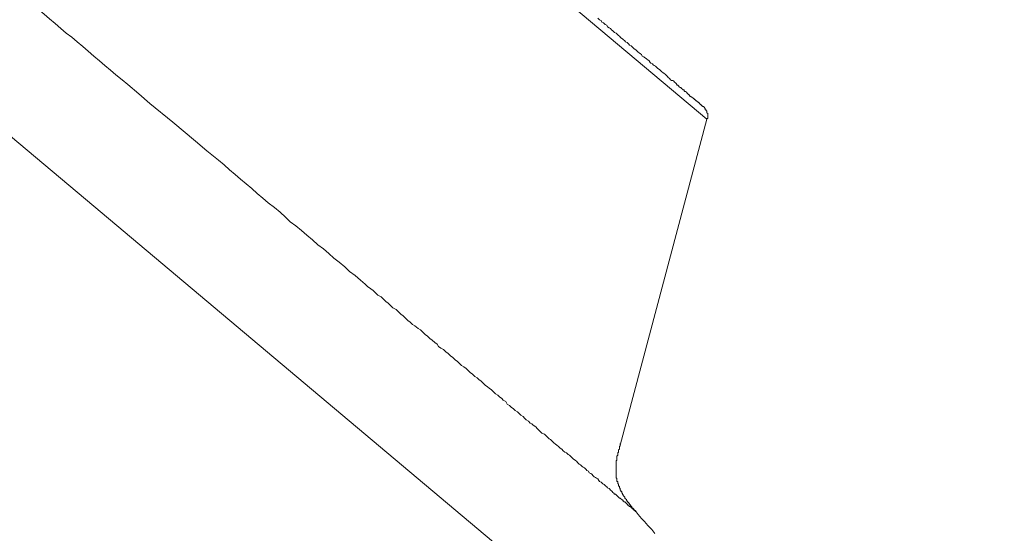
# Model space of a CAD drawing. Units: inches. Extents: x 149.1 to 232.2, y -281.8 to -222.5.
# Drawn here: x 190.6 to 199, y -258 to -253.6 of the extents above; entities that cross this region are included whole.
import ezdxf

# ---------------------------------------------------------------- set-up
doc = ezdxf.new("R2010")
doc.units = ezdxf.units.IN
doc.header["$MEASUREMENT"] = 0
doc.layers.add('图层 1', color=7, linetype='Continuous')

msp = doc.modelspace()

# ---------------------------------------------------------------- linework, layer by layer
at = {"layer": '图层 1', "lineweight": 9}
for points in [[(191.1923, -255.1982), (183.5194, -248.7507)], [(196.4171, -254.4575), (193.761, -252.223)], [(196.3903, -254.35), (196.3834, -254.35), (196.3768, -254.3435), (196.3703, -254.3435), (196.3703, -254.3362), (196.3634, -254.3362), (196.3634, -254.3297), (196.3565, -254.3297), (196.3565, -254.3231), (196.3499, -254.3231), (196.3499, -254.3166), (196.3434, -254.3166), (196.3434, -254.3094), (196.3365, -254.3094), (196.3296, -254.3025), (196.3227, -254.3025), (196.3227, -254.2959), (196.3165, -254.2959), (196.3165, -254.2897), (196.3096, -254.2897), (196.3096, -254.2825), (196.3027, -254.2825), (196.2962, -254.2763), (196.2897, -254.2694), (196.2828, -254.2694), (196.2828, -254.2629), (196.2759, -254.2629), (196.2693, -254.2556), (196.2693, -254.2487), (196.2624, -254.2487), (196.2559, -254.2422), (196.249, -254.236), (196.2425, -254.2284), (196.2359, -254.2222), (196.229, -254.2222), (196.2221, -254.215), (196.2221, -254.2084), (196.2152, -254.2084), (196.2087, -254.2019), (196.2021, -254.195), (196.1953, -254.1881), (196.1884, -254.1881), (196.1818, -254.1822), (196.1753, -254.1747), (196.1684, -254.1685), (196.1618, -254.1685), (196.1618, -254.1612), (196.155, -254.1547), (196.1484, -254.1478), (196.1415, -254.1416), (196.1346, -254.1344), (196.1281, -254.1282), (196.1146, -254.1282), (196.1078, -254.1209), (196.1009, -254.1147), (196.0943, -254.1075), (196.0878, -254.1009), (196.0809, -254.0941), (196.0743, -254.0878), (196.0674, -254.0806), (196.0606, -254.0744), (196.054, -254.0668), (196.0406, -254.0603), (196.034, -254.0537), (196.0271, -254.0472), (196.0202, -254.0403), (196.0137, -254.0338), (196.0003, -254.0265), (195.9937, -254.0203), (195.9868, -254.0138), (195.9799, -254.0069), (195.9665, -254), (195.9603, -253.9935), (195.9531, -253.9866), (195.9396, -253.98), (195.9331, -253.9731), (195.9262, -253.96), (195.9128, -253.9525), (195.9059, -253.9459), (195.8993, -253.9394), (195.8859, -253.9328), (195.8793, -253.9263), (195.8659, -253.9194), (195.859, -253.9063), (195.8521, -253.8991), (195.839, -253.8925), (195.8321, -253.8853), (195.8184, -253.8722), (195.8122, -253.8656), (195.7984, -253.8584), (195.7918, -253.8522), (195.7781, -253.8388), (195.7715, -253.8319), (195.7584, -253.8253), (195.7515, -253.8181), (195.7381, -253.8043), (195.7247, -253.7981), (195.7178, -253.7909), (195.7047, -253.7781), (195.6978, -253.7712), (195.6844, -253.7644), (195.6709, -253.7509), (195.664, -253.7444), (195.6502, -253.7309), (195.6437, -253.724), (195.6303, -253.7175), (195.6168, -253.7041), (195.6034, -253.6968), (195.5968, -253.6834), (195.5834, -253.6775), (195.5696, -253.6706), (195.5634, -253.6565), (195.5496, -253.65), (195.5362, -253.6369), (195.5228, -253.6293), (195.5159, -253.6166), (195.5028, -253.61), (195.489, -253.5966)], [(196.4171, -254.4575), (196.4171, -254.4513), (196.424, -254.4513), (196.424, -254.4441), (196.424, -254.4375), (196.424, -254.4306), (196.424, -254.4241), (196.424, -254.4175), (196.424, -254.4103), (196.4171, -254.4034), (196.4171, -254.3972), (196.4171, -254.3903), (196.4106, -254.3838), (196.4106, -254.3769), (196.4037, -254.3769), (196.4037, -254.3703), (196.4037, -254.3631), (196.3971, -254.3631), (196.3971, -254.3562), (196.3903, -254.3562), (196.3903, -254.35)], [(195.6778, -257.2374), (196.4171, -254.4575)], [(198.952, -261.7263), (191.1923, -255.1982)], [(195.8184, -257.8089), (195.8053, -257.7958), (195.7984, -257.7893), (195.7918, -257.782), (195.7853, -257.7758), (195.7781, -257.7686), (195.7781, -257.762), (195.7715, -257.762), (195.7715, -257.7555), (195.7653, -257.7555), (195.7653, -257.7486), (195.7584, -257.7417), (195.7584, -257.7352), (195.7515, -257.7352), (195.7515, -257.7279), (195.7446, -257.7279), (195.7446, -257.7217), (195.7381, -257.7152), (195.7315, -257.708), (195.7315, -257.7014), (195.7247, -257.6949), (195.7178, -257.6883), (195.7178, -257.6818), (195.7112, -257.6745), (195.7047, -257.6676), (195.7047, -257.6611), (195.6978, -257.6542), (195.6978, -257.6477), (195.6909, -257.6477), (195.6909, -257.6411), (195.6909, -257.6342), (195.6844, -257.6342), (195.6844, -257.6277), (195.6844, -257.6208), (195.6778, -257.6208), (195.6778, -257.6142), (195.6778, -257.6074), (195.6709, -257.6005), (195.6709, -257.5939), (195.6709, -257.5874), (195.664, -257.5874), (195.664, -257.5805), (195.664, -257.5739), (195.664, -257.5671), (195.6571, -257.5671), (195.6571, -257.5602), (195.6571, -257.5536), (195.6571, -257.5471), (195.6502, -257.5471), (195.6502, -257.5398), (195.6502, -257.5336), (195.6502, -257.5261), (195.6502, -257.5199), (195.6437, -257.5199), (195.6437, -257.513), (195.6437, -257.5064), (195.6437, -257.4995), (195.6437, -257.493), (195.6437, -257.4857), (195.6437, -257.4795), (195.6437, -257.4723), (195.6437, -257.4658), (195.6437, -257.4592), (195.6437, -257.4527), (195.6437, -257.4458), (195.6437, -257.4392), (195.6437, -257.4323), (195.6437, -257.4258), (195.6437, -257.4186), (195.6437, -257.4117), (195.6437, -257.4051), (195.6437, -257.3986), (195.6437, -257.392), (195.6437, -257.3855), (195.6437, -257.3779), (195.6437, -257.3714), (195.6502, -257.3652), (195.6502, -257.3583), (195.6502, -257.3517), (195.6502, -257.3448), (195.6502, -257.338), (195.6502, -257.3314), (195.6571, -257.3242), (195.6571, -257.318), (195.6571, -257.3114), (195.6571, -257.3042), (195.664, -257.2976), (195.664, -257.2908), (195.664, -257.2846), (195.664, -257.278), (195.6709, -257.2704), (195.6709, -257.2639), (195.6709, -257.2504), (195.6778, -257.2439), (195.6778, -257.2239)], [(195.9734, -257.9908), (195.9465, -257.9574), (195.9128, -257.9233), (195.8859, -257.8899), (195.859, -257.863), (195.8321, -257.8289), (195.8053, -257.7958)]]:
    msp.add_lwpolyline(points, dxfattribs=at)
for points, knots in [([(191.8644, -254.4844), (191.8644, -254.4844), (191.6698, -254.3231), (191.6698, -254.3231), (191.6698, -254.3231), (191.5754, -254.2422), (191.5754, -254.2422), (191.5754, -254.2422), (191.4813, -254.1612), (191.4813, -254.1612), (191.4813, -254.1612), (191.4345, -254.1209), (191.4345, -254.1209), (191.4345, -254.1209), (191.3804, -254.0806), (191.3804, -254.0806), (191.3804, -254.0806), (191.3332, -254.0403), (191.3332, -254.0403), (191.3332, -254.0403), (191.286, -254), (191.286, -254), (191.286, -254), (191.2391, -253.96), (191.2391, -253.96), (191.2391, -253.96), (191.1923, -253.9194), (191.1923, -253.9194), (191.1923, -253.9194), (191.1451, -253.8787), (191.1451, -253.8787), (191.1451, -253.8787), (191.0979, -253.8388), (191.0979, -253.8388), (191.0979, -253.8388), (191.051, -253.7981), (191.051, -253.7981), (191.051, -253.7981), (191.0042, -253.7582), (191.0042, -253.7582), (191.0042, -253.7582), (190.9566, -253.724), (190.9566, -253.724), (190.9566, -253.724), (190.9098, -253.6834), (190.9098, -253.6834), (190.9098, -253.6834), (190.8626, -253.6431), (190.8626, -253.6431), (190.8626, -253.6431), (190.8154, -253.6028), (190.8154, -253.6028), (190.8154, -253.6028), (190.7685, -253.5628), (190.7685, -253.5628), (190.7685, -253.5628), (190.7217, -253.5225), (190.7217, -253.5225), (190.7217, -253.5225), (190.6745, -253.4884), (190.6745, -253.4884), (190.6745, -253.4884), (190.6273, -253.4478), (190.6273, -253.4478), (190.6273, -253.4478), (190.5866, -253.4071), (190.5866, -253.4071), (190.5866, -253.4071), (190.5398, -253.3668), (190.5398, -253.3668), (190.5398, -253.3668), (190.4929, -253.3337), (190.4929, -253.3337), (190.4929, -253.3337), (190.4461, -253.2934), (190.4461, -253.2934), (190.4461, -253.2934), (190.4054, -253.2593), (190.4054, -253.2593), (190.4054, -253.2593), (190.3579, -253.2193), (190.3579, -253.2193), (190.3579, -253.2193), (190.311, -253.179), (190.311, -253.179), (190.311, -253.179), (190.2711, -253.1453), (190.2711, -253.1453), (190.2711, -253.1453), (190.2239, -253.1057), (190.2239, -253.1057), (190.2239, -253.1057), (190.2035, -253.0915), (190.2035, -253.0915), (190.2035, -253.0915), (190.1836, -253.0712), (190.1836, -253.0712), (190.1836, -253.0712), (190.1567, -253.0512), (190.1567, -253.0512), (190.1567, -253.0512), (190.1364, -253.0312), (190.1364, -253.0312), (190.1364, -253.0312), (190.1164, -253.0175), (190.1164, -253.0175), (190.1164, -253.0175), (190.0961, -252.9971), (190.0961, -252.9971), (190.0961, -252.9971), (190.0761, -252.9772), (190.0761, -252.9772), (190.0761, -252.9772), (190.0492, -252.9637), (190.0492, -252.9637), (190.0492, -252.9637), (190.0289, -252.9434), (190.0289, -252.9434), (190.0289, -252.9434), (190.0086, -252.9234), (190.0086, -252.9234), (190.0086, -252.9234), (189.9886, -252.91), (189.9886, -252.91), (189.9886, -252.91), (189.9686, -252.8893), (189.9686, -252.8893), (189.9686, -252.8893), (189.9479, -252.8697), (189.9479, -252.8697), (189.9479, -252.8697), (189.9211, -252.8562), (189.9211, -252.8562), (189.9211, -252.8562), (189.9011, -252.8356), (189.9011, -252.8356), (189.9011, -252.8356), (189.8811, -252.8159), (189.8811, -252.8159), (189.8811, -252.8159), (189.8611, -252.8018), (189.8611, -252.8018), (189.8611, -252.8018), (189.8404, -252.7818), (189.8404, -252.7818), (189.8404, -252.7818), (189.8205, -252.768), (189.8205, -252.768), (189.8205, -252.768), (189.8001, -252.7484), (189.8001, -252.7484), (189.8001, -252.7484), (189.7798, -252.735), (189.7798, -252.735), (189.7798, -252.735), (189.7598, -252.7146), (189.7598, -252.7146), (189.7598, -252.7146), (189.7398, -252.6943), (189.7398, -252.6943), (189.7398, -252.6943), (189.7195, -252.6812), (189.7195, -252.6812), (189.7195, -252.6812), (189.6992, -252.6609), (189.6992, -252.6609), (189.6992, -252.6609), (189.6792, -252.6471), (189.6792, -252.6471), (189.6792, -252.6471), (189.6592, -252.6271), (189.6592, -252.6271), (189.6592, -252.6271), (189.6389, -252.6137), (189.6389, -252.6137), (189.6389, -252.6137), (189.6186, -252.5937), (189.6186, -252.5937), (189.6186, -252.5937), (189.5986, -252.5799), (189.5986, -252.5799), (189.5986, -252.5799), (189.5786, -252.56), (189.5786, -252.56), (189.5786, -252.56), (189.5583, -252.5462), (189.5583, -252.5462), (189.5583, -252.5462), (189.538, -252.5327), (189.538, -252.5327), (189.538, -252.5327), (189.518, -252.5128), (189.518, -252.5128), (189.518, -252.5128), (189.4976, -252.499), (189.4976, -252.499), (189.4976, -252.499), (189.4777, -252.4786), (189.4777, -252.4786), (189.4777, -252.4786), (189.4642, -252.4656), (189.4642, -252.4656), (189.4642, -252.4656), (189.4439, -252.4452), (189.4439, -252.4452), (189.4439, -252.4452), (189.4239, -252.4321), (189.4239, -252.4321), (189.4239, -252.4321), (189.4033, -252.4187), (189.4033, -252.4187), (189.4033, -252.4187), (189.3833, -252.3977), (189.3833, -252.3977), (189.3833, -252.3977), (189.3698, -252.3846), (189.3698, -252.3846), (189.3698, -252.3846), (189.3495, -252.3708), (189.3495, -252.3708), (189.3495, -252.3708), (189.3295, -252.3508), (189.3295, -252.3508), (189.3295, -252.3508), (189.3092, -252.3381), (189.3092, -252.3381), (189.3092, -252.3381), (189.2958, -252.3247), (189.2958, -252.3247), (189.2958, -252.3247), (189.2758, -252.3112), (189.2758, -252.3112), (189.2758, -252.3112), (189.2555, -252.2902), (189.2555, -252.2902), (189.2555, -252.2902), (189.2355, -252.2768), (189.2355, -252.2768), (189.2355, -252.2768), (189.2224, -252.263), (189.2224, -252.263), (189.2224, -252.263), (189.2017, -252.2502), (189.2017, -252.2502), (189.2017, -252.2502), (189.1817, -252.2303), (189.1817, -252.2303), (189.1817, -252.2303), (189.168, -252.2168), (189.168, -252.2168), (189.168, -252.2168), (189.148, -252.203), (189.148, -252.203), (189.148, -252.203), (189.1342, -252.1896), (189.1342, -252.1896), (189.1342, -252.1896), (189.1142, -252.1765), (189.1142, -252.1765), (189.1142, -252.1765), (189.1011, -252.1562), (189.1011, -252.1562), (189.1011, -252.1562), (189.0808, -252.1424), (189.0808, -252.1424), (189.0808, -252.1424), (189.0605, -252.129), (189.0605, -252.129), (189.0605, -252.129), (189.0474, -252.1155), (189.0474, -252.1155), (189.0474, -252.1155), (189.027, -252.1024), (189.027, -252.1024), (189.027, -252.1024), (189.0136, -252.0887), (189.0136, -252.0887), (189.0136, -252.0887), (188.9929, -252.0752), (188.9929, -252.0752), (188.9929, -252.0752), (188.9799, -252.0611), (188.9799, -252.0611), (188.9799, -252.0611), (188.9661, -252.0484), (188.9661, -252.0484), (188.9661, -252.0484), (188.9461, -252.0349), (188.9461, -252.0349), (188.9461, -252.0349), (188.9327, -252.0211), (188.9327, -252.0211), (188.9327, -252.0211), (188.9123, -252.008), (188.9123, -252.008), (188.9123, -252.008), (188.8992, -251.9946), (188.8992, -251.9946), (188.8992, -251.9946), (188.8855, -251.9808), (188.8855, -251.9808), (188.8855, -251.9808), (188.8655, -251.9674), (188.8655, -251.9674), (188.8655, -251.9674), (188.8517, -251.9536), (188.8517, -251.9536), (188.8517, -251.9536), (188.8386, -251.9405), (188.8386, -251.9405), (188.8386, -251.9405), (188.8183, -251.9274), (188.8183, -251.9274), (188.8183, -251.9274), (188.8048, -251.9137), (188.8048, -251.9137), (188.8048, -251.9137), (188.7917, -251.9006), (188.7917, -251.9006), (188.7917, -251.9006), (188.778, -251.8868), (188.778, -251.8868), (188.778, -251.8868), (188.758, -251.8733), (188.758, -251.8733), (188.758, -251.8733), (188.7449, -251.8603), (188.7449, -251.8603), (188.7449, -251.8603), (188.7311, -251.853), (188.7311, -251.853), (188.7311, -251.853), (188.7177, -251.8392), (188.7177, -251.8392), (188.7177, -251.8392), (188.7042, -251.8261), (188.7042, -251.8261), (188.7042, -251.8261), (188.6905, -251.8127), (188.6905, -251.8127), (188.6905, -251.8127), (188.6705, -251.7989), (188.6705, -251.7989), (188.6705, -251.7989), (188.6567, -251.7927), (188.6567, -251.7927), (188.6567, -251.7927), (188.6433, -251.7793), (188.6433, -251.7793), (188.6433, -251.7793), (188.6302, -251.7659), (188.6302, -251.7659), (188.6302, -251.7659), (188.6167, -251.7528), (188.6167, -251.7528), (188.6167, -251.7528), (188.603, -251.7455), (188.603, -251.7455), (188.603, -251.7455), (188.5899, -251.7317), (188.5899, -251.7317), (188.5899, -251.7317), (188.5761, -251.7187), (188.5761, -251.7187), (188.5761, -251.7187), (188.563, -251.7118), (188.563, -251.7118), (188.563, -251.7118), (188.5492, -251.6983), (188.5492, -251.6983), (188.5492, -251.6983), (188.5358, -251.6849), (188.5358, -251.6849), (188.5358, -251.6849), (188.5223, -251.678), (188.5223, -251.678), (188.5223, -251.678), (188.5093, -251.6649), (188.5093, -251.6649), (188.5093, -251.6649), (188.5024, -251.658), (188.5024, -251.658), (188.5024, -251.658), (188.4893, -251.6442), (188.4893, -251.6442), (188.4893, -251.6442), (188.4755, -251.6377), (188.4755, -251.6377), (188.4755, -251.6377), (188.4621, -251.6239), (188.4621, -251.6239), (188.4621, -251.6239), (188.4486, -251.6174), (188.4486, -251.6174), (188.4486, -251.6174), (188.4348, -251.6043), (188.4348, -251.6043), (188.4348, -251.6043), (188.4283, -251.5974), (188.4283, -251.5974), (188.4283, -251.5974), (188.4149, -251.584), (188.4149, -251.584), (188.4149, -251.584), (188.4014, -251.5771), (188.4014, -251.5771), (188.4014, -251.5771), (188.388, -251.564), (188.388, -251.564), (188.388, -251.564), (188.3811, -251.5574), (188.3811, -251.5574), (188.3811, -251.5574), (188.368, -251.5433), (188.368, -251.5433), (188.368, -251.5433), (188.3546, -251.5368), (188.3546, -251.5368), (188.3546, -251.5368), (188.3477, -251.5302), (188.3477, -251.5302), (188.3477, -251.5302), (188.3342, -251.5164), (188.3342, -251.5164), (188.3342, -251.5164), (188.3274, -251.5099), (188.3274, -251.5099), (188.3274, -251.5099), (188.3143, -251.5037), (188.3143, -251.5037), (188.3143, -251.5037), (188.3074, -251.4899), (188.3074, -251.4899), (188.3074, -251.4899), (188.2936, -251.483), (188.2936, -251.483), (188.2936, -251.483), (188.2874, -251.4761), (188.2874, -251.4761), (188.2874, -251.4761), (188.274, -251.4696), (188.274, -251.4696), (188.274, -251.4696), (188.2671, -251.4555), (188.2671, -251.4555), (188.2671, -251.4555), (188.2536, -251.4499), (188.2536, -251.4499), (188.2536, -251.4499), (188.2467, -251.442), (188.2467, -251.442), (188.2467, -251.442), (188.2333, -251.4358), (188.2333, -251.4358), (188.2333, -251.4358), (188.2268, -251.4289), (188.2268, -251.4289), (188.2268, -251.4289), (188.2199, -251.4227), (188.2199, -251.4227), (188.2199, -251.4227), (188.2064, -251.4093), (188.2064, -251.4093), (188.2064, -251.4093), (188.1999, -251.4024), (188.1999, -251.4024), (188.1999, -251.4024), (188.193, -251.3955), (188.193, -251.3955), (188.193, -251.3955), (188.1864, -251.3883), (188.1864, -251.3883), (188.1864, -251.3883), (188.173, -251.3821), (188.173, -251.3821), (188.173, -251.3821), (188.1661, -251.3752), (188.1661, -251.3752), (188.1661, -251.3752), (188.1592, -251.3686), (188.1592, -251.3686), (188.1592, -251.3686), (188.1527, -251.3617), (188.1527, -251.3617), (188.1527, -251.3617), (188.1461, -251.3555), (188.1461, -251.3555), (188.1461, -251.3555), (188.1327, -251.3483), (188.1327, -251.3483), (188.1327, -251.3483), (188.1258, -251.3418), (188.1258, -251.3418), (188.1258, -251.3418), (188.1193, -251.3345), (188.1193, -251.3345), (188.1193, -251.3345), (188.1124, -251.3345), (188.1124, -251.3345), (188.1124, -251.3345), (188.1058, -251.3283), (188.1058, -251.3283), (188.1058, -251.3283), (188.0986, -251.3214), (188.0986, -251.3214), (188.0986, -251.3214), (188.0924, -251.3149), (188.0924, -251.3149), (188.0924, -251.3149), (188.0855, -251.308), (188.0855, -251.308), (188.0855, -251.308), (188.0786, -251.3018), (188.0786, -251.3018), (188.0786, -251.3018), (188.0724, -251.2942), (188.0724, -251.2942), (188.0724, -251.2942), (188.0655, -251.2942), (188.0655, -251.2942), (188.0655, -251.2942), (188.0586, -251.2877), (188.0586, -251.2877), (188.0586, -251.2877), (188.0517, -251.2808), (188.0517, -251.2808), (188.0517, -251.2808), (188.0452, -251.2746), (188.0452, -251.2746), (188.0452, -251.2746), (188.0387, -251.268), (188.0387, -251.268), (188.0387, -251.268), (188.0318, -251.2611), (188.0318, -251.2611), (188.0318, -251.2611), (188.0249, -251.2543), (188.0249, -251.2543), (188.0249, -251.2543), (188.0183, -251.2543), (188.0183, -251.2543), (188.0183, -251.2543), (188.0118, -251.2474), (188.0118, -251.2474), (188.0118, -251.2474), (188.0045, -251.2405), (188.0045, -251.2405), (188.0045, -251.2405), (187.998, -251.2339), (187.998, -251.2339), (187.998, -251.2339), (187.9915, -251.2274), (187.9915, -251.2274), (187.9915, -251.2274), (187.9846, -251.2274), (187.9846, -251.2274), (187.9846, -251.2274), (187.9846, -251.2205), (187.9846, -251.2205), (187.9846, -251.2205), (187.978, -251.214), (187.978, -251.214), (187.978, -251.214), (187.9711, -251.214), (187.9711, -251.214), (187.9711, -251.214), (187.9646, -251.2071), (187.9646, -251.2071), (187.9646, -251.2071), (187.9577, -251.2005), (187.9577, -251.2005), (187.9577, -251.2005), (187.9511, -251.1936), (187.9511, -251.1936), (187.9511, -251.1936), (187.9443, -251.1936), (187.9443, -251.1936), (187.9443, -251.1936), (187.9443, -251.1867), (187.9443, -251.1867), (187.9443, -251.1867), (187.9374, -251.1867), (187.9374, -251.1867), (187.9374, -251.1867), (187.9374, -251.1802), (187.9374, -251.1802), (187.9374, -251.1802), (187.9308, -251.1802), (187.9308, -251.1802), (187.9308, -251.1802), (187.9308, -251.1736), (187.9308, -251.1736), (187.9308, -251.1736), (187.9239, -251.1736), (187.9239, -251.1736), (187.9239, -251.1736), (187.9239, -251.1664), (187.9239, -251.1664), (187.9239, -251.1664), (187.9174, -251.1664), (187.9174, -251.1664), (187.9174, -251.1664), (187.9239, -251.1664), (187.9239, -251.1664), (187.9239, -251.1664), (187.9239, -251.1736), (187.9239, -251.1736)], [0, 0, 0, 0, 1, 1, 1, 2, 2, 2, 3, 3, 3, 4, 4, 4, 5, 5, 5, 6, 6, 6, 7, 7, 7, 8, 8, 8, 9, 9, 9, 10, 10, 10, 11, 11, 11, 12, 12, 12, 13, 13, 13, 14, 14, 14, 15, 15, 15, 16, 16, 16, 17, 17, 17, 18, 18, 18, 19, 19, 19, 20, 20, 20, 21, 21, 21, 22, 22, 22, 23, 23, 23, 24, 24, 24, 25, 25, 25, 26, 26, 26, 27, 27, 27, 28, 28, 28, 29, 29, 29, 30, 30, 30, 31, 31, 31, 32, 32, 32, 33, 33, 33, 34, 34, 34, 35, 35, 35, 36, 36, 36, 37, 37, 37, 38, 38, 38, 39, 39, 39, 40, 40, 40, 41, 41, 41, 42, 42, 42, 43, 43, 43, 44, 44, 44, 45, 45, 45, 46, 46, 46, 47, 47, 47, 48, 48, 48, 49, 49, 49, 50, 50, 50, 51, 51, 51, 52, 52, 52, 53, 53, 53, 54, 54, 54, 55, 55, 55, 56, 56, 56, 57, 57, 57, 58, 58, 58, 59, 59, 59, 60, 60, 60, 61, 61, 61, 62, 62, 62, 63, 63, 63, 64, 64, 64, 65, 65, 65, 66, 66, 66, 67, 67, 67, 68, 68, 68, 69, 69, 69, 70, 70, 70, 71, 71, 71, 72, 72, 72, 73, 73, 73, 74, 74, 74, 75, 75, 75, 76, 76, 76, 77, 77, 77, 78, 78, 78, 79, 79, 79, 80, 80, 80, 81, 81, 81, 82, 82, 82, 83, 83, 83, 84, 84, 84, 85, 85, 85, 86, 86, 86, 87, 87, 87, 88, 88, 88, 89, 89, 89, 90, 90, 90, 91, 91, 91, 92, 92, 92, 93, 93, 93, 94, 94, 94, 95, 95, 95, 96, 96, 96, 97, 97, 97, 98, 98, 98, 99, 99, 99, 100, 100, 100, 101, 101, 101, 102, 102, 102, 103, 103, 103, 104, 104, 104, 105, 105, 105, 106, 106, 106, 107, 107, 107, 108, 108, 108, 109, 109, 109, 110, 110, 110, 111, 111, 111, 112, 112, 112, 113, 113, 113, 114, 114, 114, 115, 115, 115, 116, 116, 116, 117, 117, 117, 118, 118, 118, 119, 119, 119, 120, 120, 120, 121, 121, 121, 122, 122, 122, 123, 123, 123, 124, 124, 124, 125, 125, 125, 126, 126, 126, 127, 127, 127, 128, 128, 128, 129, 129, 129, 130, 130, 130, 131, 131, 131, 132, 132, 132, 133, 133, 133, 134, 134, 134, 135, 135, 135, 136, 136, 136, 137, 137, 137, 138, 138, 138, 139, 139, 139, 140, 140, 140, 141, 141, 141, 142, 142, 142, 143, 143, 143, 144, 144, 144, 145, 145, 145, 146, 146, 146, 147, 147, 147, 148, 148, 148, 149, 149, 149, 150, 150, 150, 151, 151, 151, 152, 152, 152, 153, 153, 153, 154, 154, 154, 155, 155, 155, 156, 156, 156, 157, 157, 157, 158, 158, 158, 159, 159, 159, 160, 160, 160, 161, 161, 161, 162, 162, 162, 163, 163, 163, 164, 164, 164, 165, 165, 165, 166, 166, 166, 167, 167, 167, 168, 168, 168, 169, 169, 169, 170, 170, 170, 171, 171, 171, 172, 172, 172, 173, 173, 173, 174, 174, 174, 175, 175, 175, 176, 176, 176, 177, 177, 177, 178, 178, 178, 179, 179, 179, 180, 180, 180, 181, 181, 181, 182, 182, 182, 183, 183, 183, 184, 184, 184, 185, 185, 185, 186, 186, 186, 187, 187, 187, 188, 188, 188, 189, 189, 189, 190, 190, 190, 191, 191, 191, 192, 192, 192, 193, 193, 193, 194, 194, 194, 195, 195, 195, 196, 196, 196, 197, 197, 197, 198, 198, 198, 199, 199, 199, 200, 200, 200, 201, 201, 201, 202, 202, 202, 202]), ([(195.8053, -257.7958), (195.8053, -257.7958), (195.8053, -257.8027), (195.8053, -257.8027), (195.8053, -257.8027), (195.8122, -257.8027), (195.8122, -257.8027), (195.8122, -257.8027), (195.8053, -257.8027), (195.8053, -257.8027), (195.8053, -257.8027), (195.8053, -257.7958), (195.8053, -257.7958), (195.8053, -257.7958), (195.7984, -257.7958), (195.7984, -257.7958), (195.7984, -257.7958), (195.7984, -257.7893), (195.7984, -257.7893), (195.7984, -257.7893), (195.7918, -257.7893), (195.7918, -257.7893), (195.7918, -257.7893), (195.7853, -257.782), (195.7853, -257.782), (195.7853, -257.782), (195.7781, -257.7758), (195.7781, -257.7758), (195.7781, -257.7758), (195.7715, -257.7686), (195.7715, -257.7686), (195.7715, -257.7686), (195.7653, -257.762), (195.7653, -257.762), (195.7653, -257.762), (195.7584, -257.762), (195.7584, -257.762), (195.7584, -257.762), (195.7515, -257.7555), (195.7515, -257.7555), (195.7515, -257.7555), (195.7515, -257.7486), (195.7515, -257.7486), (195.7515, -257.7486), (195.7446, -257.7486), (195.7446, -257.7486), (195.7446, -257.7486), (195.7381, -257.7417), (195.7381, -257.7417), (195.7381, -257.7417), (195.7315, -257.7352), (195.7315, -257.7352), (195.7315, -257.7352), (195.7247, -257.7279), (195.7247, -257.7279), (195.7247, -257.7279), (195.7178, -257.7217), (195.7178, -257.7217), (195.7178, -257.7217), (195.7112, -257.7217), (195.7112, -257.7217), (195.7112, -257.7217), (195.7047, -257.7152), (195.7047, -257.7152), (195.7047, -257.7152), (195.7047, -257.708), (195.7047, -257.708), (195.7047, -257.708), (195.6978, -257.708), (195.6978, -257.708), (195.6978, -257.708), (195.6909, -257.7014), (195.6909, -257.7014), (195.6909, -257.7014), (195.6844, -257.6949), (195.6844, -257.6949), (195.6844, -257.6949), (195.6778, -257.6883), (195.6778, -257.6883), (195.6778, -257.6883), (195.6709, -257.6883), (195.6709, -257.6883), (195.6709, -257.6883), (195.664, -257.6818), (195.664, -257.6818), (195.664, -257.6818), (195.6571, -257.6745), (195.6571, -257.6745), (195.6571, -257.6745), (195.6502, -257.6676), (195.6502, -257.6676), (195.6502, -257.6676), (195.6437, -257.6611), (195.6437, -257.6611), (195.6437, -257.6611), (195.6372, -257.6542), (195.6372, -257.6542), (195.6372, -257.6542), (195.6303, -257.6542), (195.6303, -257.6542), (195.6303, -257.6542), (195.6237, -257.6477), (195.6237, -257.6477), (195.6237, -257.6477), (195.6168, -257.6411), (195.6168, -257.6411), (195.6168, -257.6411), (195.6103, -257.6342), (195.6103, -257.6342), (195.6103, -257.6342), (195.6034, -257.6277), (195.6034, -257.6277), (195.6034, -257.6277), (195.5968, -257.6208), (195.5968, -257.6208), (195.5968, -257.6208), (195.59, -257.6142), (195.59, -257.6142), (195.59, -257.6142), (195.5834, -257.6074), (195.5834, -257.6074), (195.5834, -257.6074), (195.5696, -257.6005), (195.5696, -257.6005), (195.5696, -257.6005), (195.5634, -257.5939), (195.5634, -257.5939), (195.5634, -257.5939), (195.5565, -257.5874), (195.5565, -257.5874), (195.5565, -257.5874), (195.5496, -257.5805), (195.5496, -257.5805), (195.5496, -257.5805), (195.5428, -257.5739), (195.5428, -257.5739), (195.5428, -257.5739), (195.5297, -257.5671), (195.5297, -257.5671), (195.5297, -257.5671), (195.5228, -257.5602), (195.5228, -257.5602), (195.5228, -257.5602), (195.5159, -257.5536), (195.5159, -257.5536), (195.5159, -257.5536), (195.5028, -257.5471), (195.5028, -257.5471), (195.5028, -257.5471), (195.4959, -257.5398), (195.4959, -257.5398), (195.4959, -257.5398), (195.489, -257.5261), (195.489, -257.5261), (195.489, -257.5261), (195.4756, -257.5199), (195.4756, -257.5199), (195.4756, -257.5199), (195.469, -257.513), (195.469, -257.513), (195.469, -257.513), (195.4553, -257.5064), (195.4553, -257.5064), (195.4553, -257.5064), (195.4491, -257.4995), (195.4491, -257.4995), (195.4491, -257.4995), (195.4353, -257.4857), (195.4353, -257.4857), (195.4353, -257.4857), (195.4287, -257.4795), (195.4287, -257.4795), (195.4287, -257.4795), (195.4149, -257.4723), (195.4149, -257.4723), (195.4149, -257.4723), (195.4084, -257.4592), (195.4084, -257.4592), (195.4084, -257.4592), (195.395, -257.4527), (195.395, -257.4527), (195.395, -257.4527), (195.3884, -257.4458), (195.3884, -257.4458), (195.3884, -257.4458), (195.375, -257.4323), (195.375, -257.4323), (195.375, -257.4323), (195.3615, -257.4258), (195.3615, -257.4258), (195.3615, -257.4258), (195.3547, -257.4186), (195.3547, -257.4186), (195.3547, -257.4186), (195.3412, -257.4051), (195.3412, -257.4051), (195.3412, -257.4051), (195.3278, -257.3986), (195.3278, -257.3986), (195.3278, -257.3986), (195.3147, -257.3855), (195.3147, -257.3855), (195.3147, -257.3855), (195.3078, -257.3779), (195.3078, -257.3779), (195.3078, -257.3779), (195.2944, -257.3652), (195.2944, -257.3652), (195.2944, -257.3652), (195.2809, -257.3583), (195.2809, -257.3583), (195.2809, -257.3583), (195.2675, -257.3448), (195.2675, -257.3448), (195.2675, -257.3448), (195.2609, -257.338), (195.2609, -257.338), (195.2609, -257.338), (195.2472, -257.3242), (195.2472, -257.3242), (195.2472, -257.3242), (195.2337, -257.318), (195.2337, -257.318), (195.2337, -257.318), (195.2203, -257.3042), (195.2203, -257.3042), (195.2203, -257.3042), (195.2072, -257.2976), (195.2072, -257.2976), (195.2072, -257.2976), (195.1934, -257.2846), (195.1934, -257.2846), (195.1934, -257.2846), (195.1796, -257.2704), (195.1796, -257.2704), (195.1796, -257.2704), (195.1666, -257.2639), (195.1666, -257.2639), (195.1666, -257.2639), (195.1528, -257.2504), (195.1528, -257.2504), (195.1528, -257.2504), (195.1393, -257.2374), (195.1393, -257.2374), (195.1393, -257.2374), (195.1259, -257.2305), (195.1259, -257.2305), (195.1259, -257.2305), (195.1125, -257.2167), (195.1125, -257.2167), (195.1125, -257.2167), (195.099, -257.2039), (195.099, -257.2039), (195.099, -257.2039), (195.0856, -257.1902), (195.0856, -257.1902), (195.0856, -257.1902), (195.0722, -257.1836), (195.0722, -257.1836), (195.0722, -257.1836), (195.0587, -257.1698), (195.0587, -257.1698), (195.0587, -257.1698), (195.0453, -257.1564), (195.0453, -257.1564), (195.0453, -257.1564), (195.0319, -257.1426), (195.0319, -257.1426), (195.0319, -257.1426), (195.0115, -257.1364), (195.0115, -257.1364), (195.0115, -257.1364), (194.9984, -257.1226), (194.9984, -257.1226), (194.9984, -257.1226), (194.9847, -257.1089), (194.9847, -257.1089), (194.9847, -257.1089), (194.9716, -257.0961), (194.9716, -257.0961), (194.9716, -257.0961), (194.9578, -257.0823), (194.9578, -257.0823), (194.9578, -257.0823), (194.9378, -257.0685), (194.9378, -257.0685), (194.9378, -257.0685), (194.9247, -257.0558), (194.9247, -257.0558), (194.9247, -257.0558), (194.9109, -257.0489), (194.9109, -257.0489), (194.9109, -257.0489), (194.8975, -257.0344), (194.8975, -257.0344), (194.8975, -257.0344), (194.8772, -257.022), (194.8772, -257.022), (194.8772, -257.022), (194.8637, -257.0079), (194.8637, -257.0079), (194.8637, -257.0079), (194.8503, -256.9945), (194.8503, -256.9945), (194.8503, -256.9945), (194.8303, -256.9807), (194.8303, -256.9807), (194.8303, -256.9807), (194.8169, -256.9679), (194.8169, -256.9679), (194.8169, -256.9679), (194.8034, -256.9545), (194.8034, -256.9545), (194.8034, -256.9545), (194.7831, -256.9411), (194.7831, -256.9411), (194.7831, -256.9411), (194.7697, -256.9276), (194.7697, -256.9276), (194.7697, -256.9276), (194.7497, -256.9142), (194.7497, -256.9142), (194.7497, -256.9142), (194.7359, -256.9004), (194.7359, -256.9004), (194.7359, -256.9004), (194.7159, -256.887), (194.7159, -256.887), (194.7159, -256.887), (194.7022, -256.8667), (194.7022, -256.8667), (194.7022, -256.8667), (194.6822, -256.8532), (194.6822, -256.8532), (194.6822, -256.8532), (194.6687, -256.8401), (194.6687, -256.8401), (194.6687, -256.8401), (194.6484, -256.8267), (194.6484, -256.8267), (194.6484, -256.8267), (194.635, -256.8126), (194.635, -256.8126), (194.635, -256.8126), (194.615, -256.7995), (194.615, -256.7995), (194.615, -256.7995), (194.6016, -256.7864), (194.6016, -256.7864), (194.6016, -256.7864), (194.5812, -256.7661), (194.5812, -256.7661), (194.5812, -256.7661), (194.5613, -256.7526), (194.5613, -256.7526), (194.5613, -256.7526), (194.5478, -256.7389), (194.5478, -256.7389), (194.5478, -256.7389), (194.5278, -256.7258), (194.5278, -256.7258), (194.5278, -256.7258), (194.5141, -256.7123), (194.5141, -256.7123), (194.5141, -256.7123), (194.4941, -256.6923), (194.4941, -256.6923), (194.4941, -256.6923), (194.4737, -256.6789), (194.4737, -256.6789), (194.4737, -256.6789), (194.4603, -256.6648), (194.4603, -256.6648), (194.4603, -256.6648), (194.4403, -256.6517), (194.4403, -256.6517), (194.4403, -256.6517), (194.42, -256.6314), (194.42, -256.6314), (194.42, -256.6314), (194.3997, -256.6179), (194.3997, -256.6179), (194.3997, -256.6179), (194.3866, -256.6048), (194.3866, -256.6048), (194.3866, -256.6048), (194.3663, -256.5842), (194.3663, -256.5842), (194.3663, -256.5842), (194.3459, -256.5707), (194.3459, -256.5707), (194.3459, -256.5707), (194.326, -256.5573), (194.326, -256.5573), (194.326, -256.5573), (194.306, -256.5373), (194.306, -256.5373), (194.306, -256.5373), (194.2922, -256.5239), (194.2922, -256.5239), (194.2922, -256.5239), (194.2722, -256.5101), (194.2722, -256.5101), (194.2722, -256.5101), (194.2519, -256.4898), (194.2519, -256.4898), (194.2519, -256.4898), (194.2316, -256.4767), (194.2316, -256.4767), (194.2316, -256.4767), (194.2116, -256.4567), (194.2116, -256.4567), (194.2116, -256.4567), (194.1916, -256.4429), (194.1916, -256.4429), (194.1916, -256.4429), (194.1709, -256.4226), (194.1709, -256.4226), (194.1709, -256.4226), (194.1509, -256.4092), (194.1509, -256.4092), (194.1509, -256.4092), (194.131, -256.3957), (194.131, -256.3957), (194.131, -256.3957), (194.1172, -256.3757), (194.1172, -256.3757), (194.1172, -256.3757), (194.0972, -256.3616), (194.0972, -256.3616), (194.0972, -256.3616), (194.0769, -256.342), (194.0769, -256.342), (194.0769, -256.342), (194.0569, -256.3285), (194.0569, -256.3285), (194.0569, -256.3285), (194.0366, -256.3086), (194.0366, -256.3086), (194.0366, -256.3086), (194.0166, -256.2951), (194.0166, -256.2951), (194.0166, -256.2951), (193.9963, -256.2751), (193.9963, -256.2751), (193.9963, -256.2751), (193.9763, -256.2545), (193.9763, -256.2545), (193.9763, -256.2545), (193.9559, -256.2414), (193.9559, -256.2414), (193.9559, -256.2414), (193.9291, -256.2207), (193.9291, -256.2207), (193.9291, -256.2207), (193.9091, -256.2076), (193.9091, -256.2076), (193.9091, -256.2076), (193.8888, -256.1876), (193.8888, -256.1876), (193.8888, -256.1876), (193.8684, -256.1739), (193.8684, -256.1739), (193.8684, -256.1739), (193.8485, -256.1535), (193.8485, -256.1535), (193.8485, -256.1535), (193.8285, -256.1335), (193.8285, -256.1335), (193.8285, -256.1335), (193.8082, -256.1201), (193.8082, -256.1201), (193.8082, -256.1201), (193.7878, -256.0998), (193.7878, -256.0998), (193.7878, -256.0998), (193.7675, -256.0798), (193.7675, -256.0798), (193.7675, -256.0798), (193.741, -256.0657), (193.741, -256.0657), (193.741, -256.0657), (193.7206, -256.0457), (193.7206, -256.0457), (193.7206, -256.0457), (193.7003, -256.0257), (193.7003, -256.0257), (193.7003, -256.0257), (193.6803, -256.0123), (193.6803, -256.0123), (193.6803, -256.0123), (193.66, -255.992), (193.66, -255.992), (193.66, -255.992), (193.6397, -255.972), (193.6397, -255.972), (193.6397, -255.972), (193.6128, -255.9578), (193.6128, -255.9578), (193.6128, -255.9578), (193.5928, -255.9382), (193.5928, -255.9382), (193.5928, -255.9382), (193.5729, -255.9179), (193.5729, -255.9179), (193.5729, -255.9179), (193.5522, -255.9041), (193.5522, -255.9041), (193.5522, -255.9041), (193.5257, -255.8841), (193.5257, -255.8841), (193.5257, -255.8841), (193.5053, -255.8641), (193.5053, -255.8641), (193.5053, -255.8641), (193.465, -255.8307), (193.465, -255.8307), (193.465, -255.8307), (193.4182, -255.7904), (193.4182, -255.7904), (193.4182, -255.7904), (193.371, -255.7567), (193.371, -255.7567), (193.371, -255.7567), (193.3307, -255.716), (193.3307, -255.716), (193.3307, -255.716), (193.2835, -255.676), (193.2835, -255.676), (193.2835, -255.676), (193.2366, -255.6423), (193.2366, -255.6423), (193.2366, -255.6423), (193.196, -255.6023), (193.196, -255.6023), (193.196, -255.6023), (193.1491, -255.562), (193.1491, -255.562), (193.1491, -255.562), (193.1016, -255.5279), (193.1016, -255.5279), (193.1016, -255.5279), (193.0547, -255.4872), (193.0547, -255.4872), (193.0547, -255.4872), (193.0079, -255.4466), (193.0079, -255.4466), (193.0079, -255.4466), (192.961, -255.4063), (192.961, -255.4063), (192.961, -255.4063), (192.9135, -255.366), (192.9135, -255.366), (192.9135, -255.366), (192.8666, -255.3326), (192.8666, -255.3326), (192.8666, -255.3326), (192.826, -255.2923), (192.826, -255.2923), (192.826, -255.2923), (192.7791, -255.2519), (192.7791, -255.2519), (192.7791, -255.2519), (192.7319, -255.211), (192.7319, -255.211), (192.7319, -255.211), (192.6782, -255.1706), (192.6782, -255.1706), (192.6782, -255.1706), (192.6313, -255.1307), (192.6313, -255.1307), (192.6313, -255.1307), (192.5841, -255.0904), (192.5841, -255.0904), (192.5841, -255.0904), (192.5373, -255.0494), (192.5373, -255.0494), (192.5373, -255.0494), (192.4901, -255.0094), (192.4901, -255.0094), (192.4901, -255.0094), (192.4429, -254.9688), (192.4429, -254.9688), (192.4429, -254.9688), (192.396, -254.9291), (192.396, -254.9291), (192.396, -254.9291), (192.3488, -254.8885), (192.3488, -254.8885), (192.3488, -254.8885), (192.3016, -254.8478), (192.3016, -254.8478), (192.3016, -254.8478), (192.2548, -254.8072), (192.2548, -254.8072), (192.2548, -254.8072), (192.1542, -254.7269), (192.1542, -254.7269), (192.1542, -254.7269), (192.0598, -254.646), (192.0598, -254.646), (192.0598, -254.646), (191.8644, -254.4844), (191.8644, -254.4844)], [0, 0, 0, 0, 1, 1, 1, 2, 2, 2, 3, 3, 3, 4, 4, 4, 5, 5, 5, 6, 6, 6, 7, 7, 7, 8, 8, 8, 9, 9, 9, 10, 10, 10, 11, 11, 11, 12, 12, 12, 13, 13, 13, 14, 14, 14, 15, 15, 15, 16, 16, 16, 17, 17, 17, 18, 18, 18, 19, 19, 19, 20, 20, 20, 21, 21, 21, 22, 22, 22, 23, 23, 23, 24, 24, 24, 25, 25, 25, 26, 26, 26, 27, 27, 27, 28, 28, 28, 29, 29, 29, 30, 30, 30, 31, 31, 31, 32, 32, 32, 33, 33, 33, 34, 34, 34, 35, 35, 35, 36, 36, 36, 37, 37, 37, 38, 38, 38, 39, 39, 39, 40, 40, 40, 41, 41, 41, 42, 42, 42, 43, 43, 43, 44, 44, 44, 45, 45, 45, 46, 46, 46, 47, 47, 47, 48, 48, 48, 49, 49, 49, 50, 50, 50, 51, 51, 51, 52, 52, 52, 53, 53, 53, 54, 54, 54, 55, 55, 55, 56, 56, 56, 57, 57, 57, 58, 58, 58, 59, 59, 59, 60, 60, 60, 61, 61, 61, 62, 62, 62, 63, 63, 63, 64, 64, 64, 65, 65, 65, 66, 66, 66, 67, 67, 67, 68, 68, 68, 69, 69, 69, 70, 70, 70, 71, 71, 71, 72, 72, 72, 73, 73, 73, 74, 74, 74, 75, 75, 75, 76, 76, 76, 77, 77, 77, 78, 78, 78, 79, 79, 79, 80, 80, 80, 81, 81, 81, 82, 82, 82, 83, 83, 83, 84, 84, 84, 85, 85, 85, 86, 86, 86, 87, 87, 87, 88, 88, 88, 89, 89, 89, 90, 90, 90, 91, 91, 91, 92, 92, 92, 93, 93, 93, 94, 94, 94, 95, 95, 95, 96, 96, 96, 97, 97, 97, 98, 98, 98, 99, 99, 99, 100, 100, 100, 101, 101, 101, 102, 102, 102, 103, 103, 103, 104, 104, 104, 105, 105, 105, 106, 106, 106, 107, 107, 107, 108, 108, 108, 109, 109, 109, 110, 110, 110, 111, 111, 111, 112, 112, 112, 113, 113, 113, 114, 114, 114, 115, 115, 115, 116, 116, 116, 117, 117, 117, 118, 118, 118, 119, 119, 119, 120, 120, 120, 121, 121, 121, 122, 122, 122, 123, 123, 123, 124, 124, 124, 125, 125, 125, 126, 126, 126, 127, 127, 127, 128, 128, 128, 129, 129, 129, 130, 130, 130, 131, 131, 131, 132, 132, 132, 133, 133, 133, 134, 134, 134, 135, 135, 135, 136, 136, 136, 137, 137, 137, 138, 138, 138, 139, 139, 139, 140, 140, 140, 141, 141, 141, 142, 142, 142, 143, 143, 143, 144, 144, 144, 145, 145, 145, 146, 146, 146, 147, 147, 147, 148, 148, 148, 149, 149, 149, 150, 150, 150, 151, 151, 151, 152, 152, 152, 153, 153, 153, 154, 154, 154, 155, 155, 155, 156, 156, 156, 157, 157, 157, 158, 158, 158, 159, 159, 159, 160, 160, 160, 161, 161, 161, 162, 162, 162, 163, 163, 163, 164, 164, 164, 165, 165, 165, 166, 166, 166, 167, 167, 167, 168, 168, 168, 169, 169, 169, 170, 170, 170, 171, 171, 171, 172, 172, 172, 173, 173, 173, 174, 174, 174, 175, 175, 175, 176, 176, 176, 177, 177, 177, 178, 178, 178, 179, 179, 179, 180, 180, 180, 181, 181, 181, 182, 182, 182, 183, 183, 183, 184, 184, 184, 185, 185, 185, 186, 186, 186, 187, 187, 187, 188, 188, 188, 189, 189, 189, 190, 190, 190, 191, 191, 191, 192, 192, 192, 193, 193, 193, 194, 194, 194, 195, 195, 195, 196, 196, 196, 197, 197, 197, 198, 198, 198, 199, 199, 199, 200, 200, 200, 201, 201, 201, 201])]:
    msp.add_open_spline(points, degree=3, knots=knots, dxfattribs=at)

doc.saveas('drawing.dxf')
